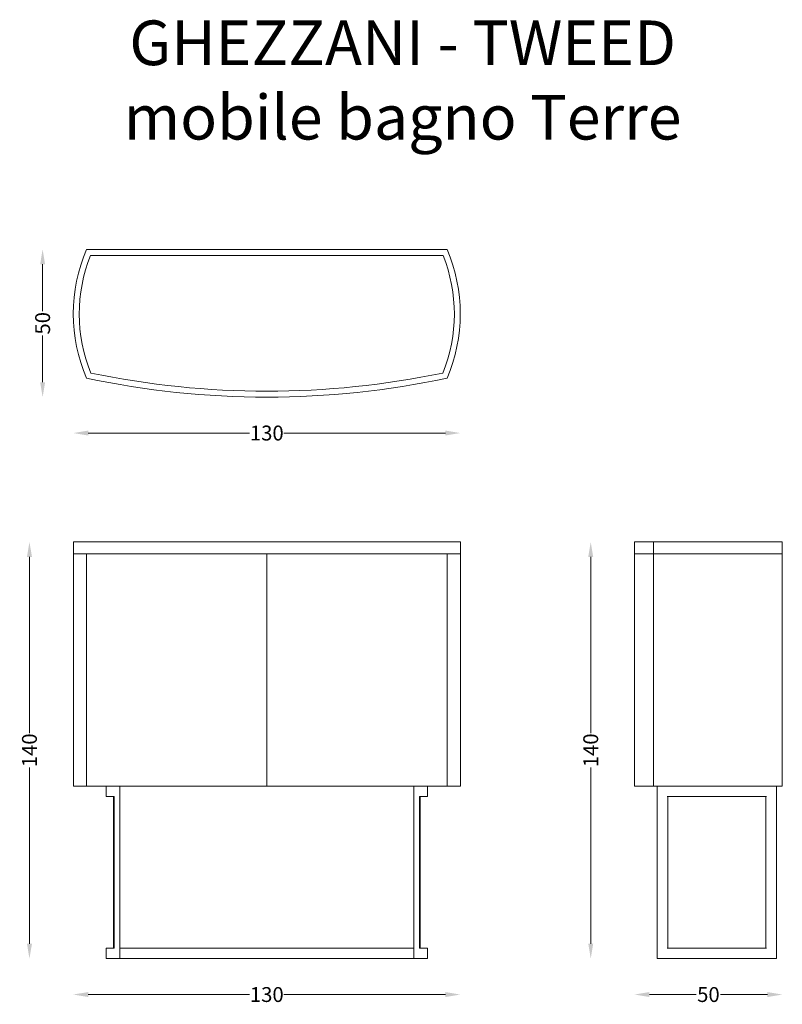
# Model space of a CAD drawing. Units: millimetres. Extents: x 65 to 321, y -42 to 289.
import ezdxf

# ---------------------------------------------------------------- set-up
doc = ezdxf.new("R2010")
doc.units = ezdxf.units.MM
for name, color, linetype, lineweight in [('2d fianco', 7, 'Continuous', 13), ('2d fronte', 7, 'Continuous', 13), ('2d pianta', 7, 'Continuous', 13), ('Quote', 6, 'Continuous', 13), ('Testo', 7, 'Continuous', 25)]:
    doc.layers.add(name, color=color, linetype=linetype, lineweight=lineweight)
doc.styles.add('arial', font='arial.ttf')
doc.styles.add('ROMANS', font='arial.ttf')
doc.dimstyles.new('1-1', dxfattribs={"dimtxt": 10, "dimasz": 10, "dimexe": 10, "dimexo": 50, "dimgap": 1, "dimtad": 0, "dimdec": 0, "dimzin": 0, "dimtxsty": 'ROMANS', "dimcen": 0.09, "dimclrd": 256, "dimclre": 256, "dimclrt": 256, "dimadec": 0, "dimazin": 0, "dimtfac": 1, "dimtdec": 0, "dimtix": 1, "dimtofl": 0, "dimtmove": 1, "dimatfit": 0, "dimldrblk": 'NONE', "dimfxl": 1, "dimtolj": 1, "dimtzin": 0, "dimlwd": -1, "dimlwe": -1, "dimarcsym": 0})

# ---------------------------------------------------------------- blocks, each defined once
blk = doc.blocks.new('*D2')
at = {"layer": 'Defpoints', "color": 0, "transparency": 16777216}
for p in [(87.53, 212.07), (72.8, 162.43), (148.1, 162.43)]:
    blk.add_point(p, dxfattribs=at)
at = {"layer": 'Quote', "transparency": 16777216}
for p, q in [((72.8, 207.07), (72.8, 191.32)), ((72.8, 167.43), (72.8, 183.18))]:
    blk.add_line(p, q, dxfattribs=at)
for points in [[(71.97, 207.07), (73.64, 207.07), (72.8, 212.07)], [(71.97, 167.43), (73.64, 167.43), (72.8, 162.43)]]:
    blk.add_solid(points, dxfattribs=at)
at = {"layer": 'Quote', "transparency": 16777216, "insert": (72.8, 187.25), "char_height": 5, "attachment_point": 5, "rotation": 90, "style": 'ROMANS'}
blk.add_mtext('\\A1;50', dxfattribs=at)
blk = doc.blocks.new('_None')
blk = doc.blocks.new('*D3')
at = {"layer": 'Defpoints', "color": 0, "transparency": 16777216}
for p in [(83.1, 190.43), (213.1, 190.43), (213.1, 150.37)]:
    blk.add_point(p, dxfattribs=at)
at = {"layer": 'Quote', "transparency": 16777216}
for p, q in [((88.1, 150.37), (142.32, 150.37)), ((208.1, 150.37), (153.88, 150.37))]:
    blk.add_line(p, q, dxfattribs=at)
for points in [[(88.1, 151.2), (88.1, 149.54), (83.1, 150.37)], [(208.1, 151.2), (208.1, 149.54), (213.1, 150.37)]]:
    blk.add_solid(points, dxfattribs=at)
at = {"layer": 'Quote', "transparency": 16777216, "insert": (148.1, 150.37), "char_height": 5, "attachment_point": 5, "style": 'ROMANS'}
blk.add_mtext('\\A1;130', dxfattribs=at)
blk = doc.blocks.new('*D4')
at = {"layer": 'Defpoints', "color": 0, "transparency": 16777216}
for p in [(83.11, 113.76), (68.38, -26.24), (148.1, -26.24)]:
    blk.add_point(p, dxfattribs=at)
at = {"layer": 'Quote', "transparency": 16777216}
for p, q in [((68.38, 108.76), (68.38, 49.54)), ((68.38, -21.24), (68.38, 37.98))]:
    blk.add_line(p, q, dxfattribs=at)
for points in [[(67.55, 108.76), (69.22, 108.76), (68.38, 113.76)], [(67.55, -21.24), (69.22, -21.24), (68.38, -26.24)]]:
    blk.add_solid(points, dxfattribs=at)
at = {"layer": 'Quote', "transparency": 16777216, "insert": (68.38, 43.76), "char_height": 5, "attachment_point": 5, "rotation": 90, "style": 'ROMANS'}
blk.add_mtext('\\A1;140', dxfattribs=at)
blk = doc.blocks.new('*D5')
at = {"layer": 'Defpoints', "color": 0, "transparency": 16777216}
for p in [(83.1, 31.76), (213.1, 31.76), (213.1, -38.3)]:
    blk.add_point(p, dxfattribs=at)
at = {"layer": 'Quote', "transparency": 16777216}
for p, q in [((88.1, -38.3), (142.32, -38.3)), ((208.1, -38.3), (153.88, -38.3))]:
    blk.add_line(p, q, dxfattribs=at)
for points in [[(88.1, -37.47), (88.1, -39.14), (83.1, -38.3)], [(208.1, -37.47), (208.1, -39.14), (213.1, -38.3)]]:
    blk.add_solid(points, dxfattribs=at)
at = {"layer": 'Quote', "transparency": 16777216, "insert": (148.1, -38.3), "char_height": 5, "attachment_point": 5, "style": 'ROMANS'}
blk.add_mtext('\\A1;130', dxfattribs=at)
blk = doc.blocks.new('*D6')
at = {"layer": 'Defpoints', "color": 0, "transparency": 16777216}
for p in [(271.65, 113.76), (256.27, -26.24), (256.92, -26.24)]:
    blk.add_point(p, dxfattribs=at)
at = {"layer": 'Quote', "transparency": 16777216}
for p, q in [((256.92, 108.76), (256.92, 49.54)), ((256.92, -21.24), (256.92, 37.98))]:
    blk.add_line(p, q, dxfattribs=at)
for points in [[(256.09, 108.76), (257.75, 108.76), (256.92, 113.76)], [(256.09, -21.24), (257.75, -21.24), (256.92, -26.24)]]:
    blk.add_solid(points, dxfattribs=at)
at = {"layer": 'Quote', "transparency": 16777216, "insert": (256.92, 43.76), "char_height": 5, "attachment_point": 5, "rotation": 90, "style": 'ROMANS'}
blk.add_mtext('\\A1;140', dxfattribs=at)
blk = doc.blocks.new('*D7')
at = {"layer": 'Defpoints', "color": 0, "transparency": 16777216}
for p in [(271.63, 31.76), (321.27, 31.76), (321.27, -38.3)]:
    blk.add_point(p, dxfattribs=at)
at = {"layer": 'Quote', "transparency": 16777216}
for p, q in [((276.63, -38.3), (292.38, -38.3)), ((316.27, -38.3), (300.52, -38.3))]:
    blk.add_line(p, q, dxfattribs=at)
for points in [[(276.63, -37.47), (276.63, -39.14), (271.63, -38.3)], [(316.27, -37.47), (316.27, -39.14), (321.27, -38.3)]]:
    blk.add_solid(points, dxfattribs=at)
at = {"layer": 'Quote', "transparency": 16777216, "insert": (296.45, -38.3), "char_height": 5, "attachment_point": 5, "style": 'ROMANS'}
blk.add_mtext('\\A1;50', dxfattribs=at)
blk = doc.blocks.new('Tweed - mobile bgano Terre_pianta')
at = {"layer": '2d pianta'}
for points in [[(60.56, 0), (-60.56, 0)], [(59.23, -2), (-59.23, -2)]]:
    blk.add_lwpolyline(points, dxfattribs=at)
for centre, radius, start, end in [((-10, -21.64), 55, 156.8316, 203.1684), ((10, -21.64), 55, 336.8316, 23.1684), ((-10, -21.64), 53, 158.2507, 202.0518), ((10, -21.64), 53, 337.9482, 21.7493), ((0, 241.86), 289.5, 258.2159, 281.7841), ((0, 241.86), 291.5, 258.0084, 281.9916)]:
    blk.add_arc(centre, radius, start, end, dxfattribs=at)
blk = doc.blocks.new('Tweed - mobile bgano Terre_fronte')
at = {"layer": '2d fronte'}
for points in [[(-64.98, 140), (-64.98, 58)], [(-64.98, 140), (65.02, 140)], [(65.02, 140), (65.02, 58)], [(-64.98, 136), (65.02, 136)], [(-60.55, 136), (-60.55, 58)], [(0.02, 136), (0.02, 58)], [(60.58, 136), (60.58, 58)], [(-64.98, 58), (65.02, 58)], [(-51.51, 54.5), (-51.51, 3.5)], [(51.54, 54.5), (51.54, 3.5)], [(-49.34, 3.5), (49.34, 3.5)], [(-49.34, 0), (49.34, 0)]]:
    blk.add_lwpolyline(points, dxfattribs=at)
for points in [[(-53.99, 58), (-53.99, 54.5), (-51.28, 54.5), (-51.28, 3.5), (-53.99, 3.5), (-53.99, 0), (-49.34, 0), (-49.34, 58)], [(54.02, 58), (54.02, 54.5), (51.31, 54.5), (51.31, 3.5), (54.02, 3.5), (54.02, 0), (49.38, 0), (49.38, 58)]]:
    blk.add_lwpolyline(points, close=True, dxfattribs=at)
blk = doc.blocks.new('Tweed - mobile bgano Terre_fianco')
at = {"layer": '2d fianco'}
for points in [[(-49.62, 140), (0, 140)], [(-49.62, 140), (-49.62, 58)], [(-43.28, 140), (-43.28, 58)], [(0, 140), (0, 58)], [(-49.62, 136), (0, 136)], [(-49.62, 58), (0, 58)], [(-42, 58), (-42, 0), (-2, 0), (-2, 58)], [(-38.72, 54.5), (-5.29, 54.5)], [(-38.47, 3.5), (-38.47, 54.5)], [(-5.54, 3.5), (-5.54, 54.5)], [(-38.72, 3.5), (-5.29, 3.5)]]:
    blk.add_lwpolyline(points, dxfattribs=at)

msp = doc.modelspace()

# ---------------------------------------------------------------- block references
at = {"layer": '2d fianco'}
msp.add_blockref('Tweed - mobile bgano Terre_fianco', (321.27, -26.24), dxfattribs=at)
at = {"layer": '2d fronte'}
msp.add_blockref('Tweed - mobile bgano Terre_fronte', (148.1, -26.24), dxfattribs=at)
at = {"layer": '2d pianta'}
msp.add_blockref('Tweed - mobile bgano Terre_pianta', (148.1, 212.07), dxfattribs=at)

# ---------------------------------------------------------------- texts
at = {"layer": 'Testo', "linetype": 'Continuous', "insert": (193.74, 288.99), "char_height": 15, "attachment_point": 2, "style": 'arial'}
msp.add_mtext_dynamic_manual_height_columns('GHEZZANI - TWEED\\Pmobile bagno Terre', width=247.0611, gutter_width=1, heights=[0], dxfattribs=at)

# ---------------------------------------------------------------- dimensions: what is measured, and where the dimension line sits
at = {"layer": 'Quote'}
for base, p1, p2, picture, middle in [((72.8, 162.43), (87.53, 212.07), (148.1, 162.43), '*D2', (72.8, 187.25)), ((68.38, -26.24), (83.11, 113.76), (148.1, -26.24), '*D4', (68.38, 43.76)), ((256.92, -26.24), (271.65, 113.76), (256.27, -26.24), '*D6', (256.92, 43.76))]:
    dim = msp.add_linear_dim(base=base, p1=p1, p2=p2, angle=90, dimstyle='1-1', override={"dimscale": 0.5, "dimse1": 1, "dimse2": 1}, dxfattribs=at)
    dim.commit()
    dim.dimension.update_dxf_attribs({"geometry": picture, "text_midpoint": middle})
for base, p1, p2, picture, middle in [((213.1, 150.37), (83.1, 190.43), (213.1, 190.43), '*D3', (148.1, 150.37)), ((213.1, -38.3), (83.1, 31.76), (213.1, 31.76), '*D5', (148.1, -38.3)), ((321.27, -38.3), (271.63, 31.76), (321.27, 31.76), '*D7', (296.45, -38.3))]:
    dim = msp.add_linear_dim(base=base, p1=p1, p2=p2, dimstyle='1-1', override={"dimscale": 0.5, "dimse1": 1, "dimse2": 1}, dxfattribs=at)
    dim.commit()
    dim.dimension.update_dxf_attribs({"geometry": picture, "text_midpoint": middle})

doc.saveas('drawing.dxf')
